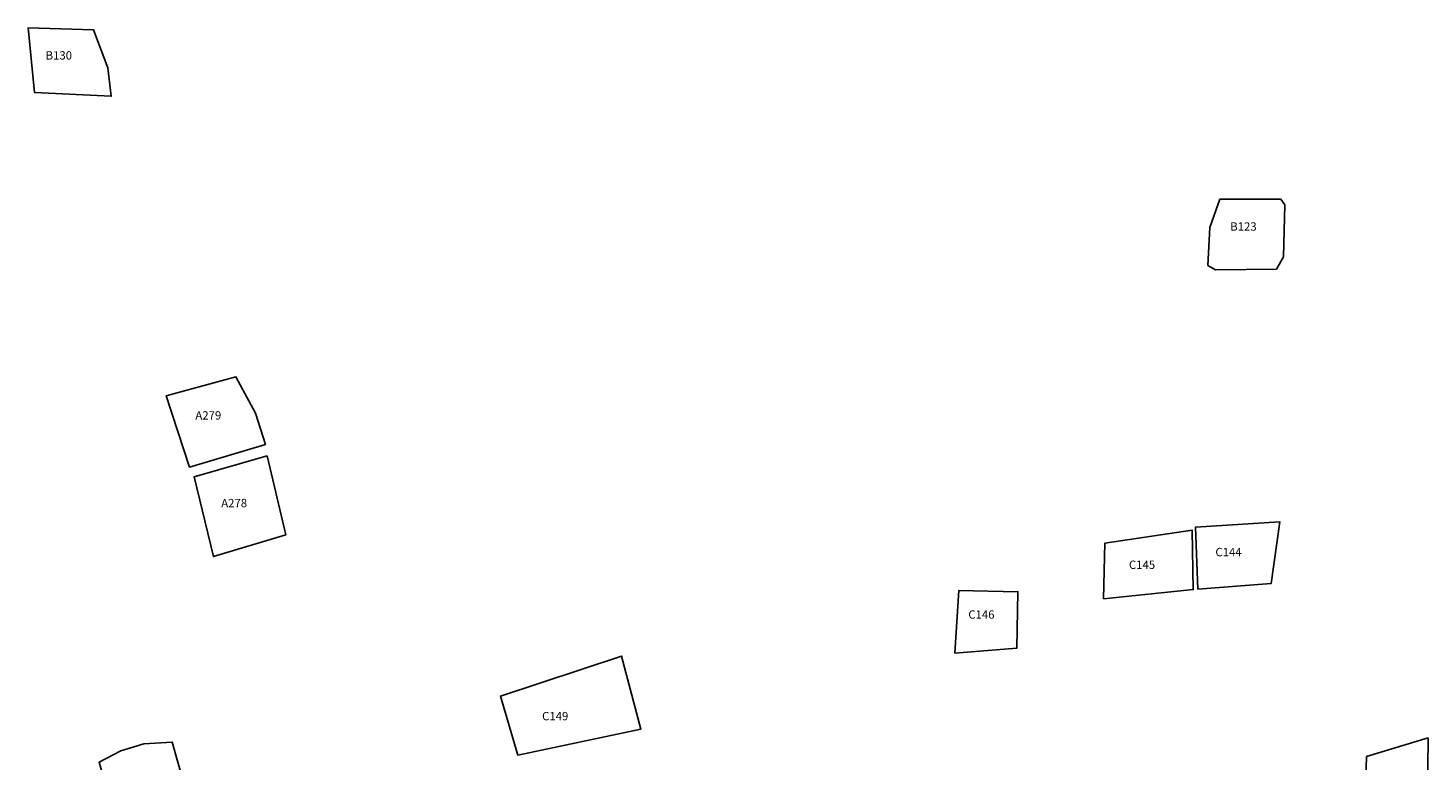
# Model space of a CAD drawing. Extents: x 719410 to 730660, y 3413693 to 3423795.
# Drawn here: x 719715 to 721394, y 3415467 to 3416345 of the extents above; entities that cross this region are included whole.
import ezdxf

# ---------------------------------------------------------------- set-up
doc = ezdxf.new("R2010")
doc.units = 0
doc.layers.add('COLLECTION_UNITS', color=3, linetype='CONTINUOUS')
doc.layers.add('UNIT_NUMBERS', color=2, linetype='CONTINUOUS')

msp = doc.modelspace()

# ---------------------------------------------------------------- linework, layer by layer
at = {"layer": 'COLLECTION_UNITS'}
for points in [[(719723.2, 3416267.6), (719715.4, 3416345.2), (719794, 3416342.9), (719811, 3416297.2), (719815.1, 3416263.3), (719723.2, 3416267.6)], [(721143.9, 3416139.8), (721132.1, 3416106), (721129.8, 3416060.4), (721139, 3416054.9), (721211.9, 3416056), (721220.4, 3416070.5), (721221.9, 3416132.8), (721217.2, 3416139.6), (721143.9, 3416139.8)], [(720000.1, 3415845.4), (719909.1, 3415818.4), (719881, 3415903.7), (719964.6, 3415926.8), (719987.9, 3415883), (720000.1, 3415845.4)], [(720024.5, 3415737), (719937.7, 3415711.1), (719914.4, 3415806.6), (720002, 3415831.7), (720024.5, 3415737)], [(721117.6, 3415671.9), (721205.7, 3415678.9), (721215.9, 3415752.9), (721115, 3415746.5), (721117.6, 3415671.9)], [(721004.7, 3415660.2), (721006.3, 3415727.3), (721110.8, 3415742.9), (721112.2, 3415671.5), (721004.7, 3415660.2)], [(720826.4, 3415595.3), (720831.3, 3415670.4), (720901.9, 3415668.9), (720900.7, 3415601.3), (720826.4, 3415595.3)], [(720302.5, 3415472.6), (720281.9, 3415543.6), (720426.8, 3415591.6), (720450.1, 3415503.8), (720302.5, 3415472.6)], [(721320, 3415471), (721393.6, 3415493.4), (721392.7, 3415386.6), (721317.4, 3415386.6), (721320, 3415471)], [(719825.9, 3415392.6), (719885.9, 3415407.7), (719908.5, 3415416.4), (719888.2, 3415488.5), (719854.4, 3415486.2), (719826.5, 3415478), (719800.6, 3415464.2), (719820.6, 3415392.2), (719825.9, 3415392.6)]]:
    msp.add_lwpolyline(points, close=True, dxfattribs=at)

# ---------------------------------------------------------------- texts
at = {"layer": 'UNIT_NUMBERS'}
for s, p in [('B130', (719736.5, 3416307.3)), ('B123', (721156.5, 3416102)), ('A279', (719916, 3415875.4)), ('A278', (719947, 3415770.2)), ('C144', (721138.7, 3415711.4)), ('C145', (721035.1, 3415696.2)), ('C146', (720842.5, 3415636.5)), ('C149', (720331.6, 3415514.6))]:
    msp.add_text(s, height=10, dxfattribs=at).set_placement(p)

doc.saveas('drawing.dxf')
